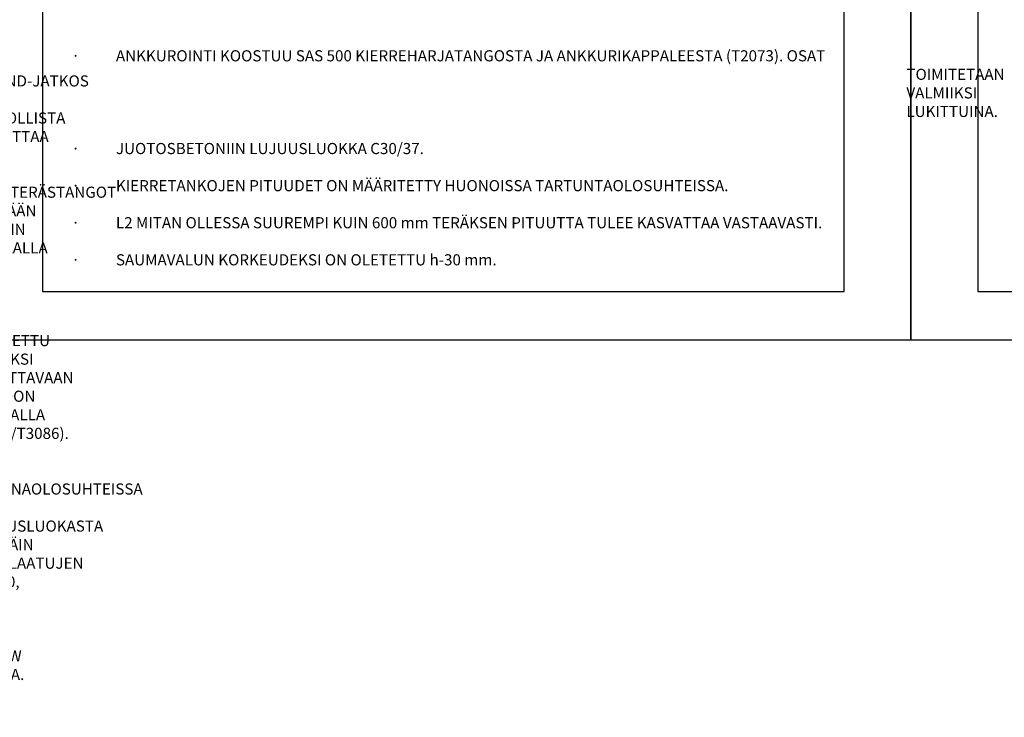
# Model space of a CAD drawing. Units: millimetres. Extents: x 0 to 35167, y -848 to 4464.
# Drawn here: x 6399 to 8610, y -848 to 720 of the extents above; entities that cross this region are included whole.
import ezdxf
from ezdxf.enums import TextEntityAlignment as Align

# ---------------------------------------------------------------- set-up
doc = ezdxf.new("R2010")
doc.units = ezdxf.units.MM
doc.header["$LTSCALE"] = 10
doc.linetypes.add('AUSGEZOGEN', pattern=[0])
doc.layers.get('0').update_dxf_attribs({"color": 1, "linetype": 'CONTINUOUS'})
for name, color, linetype in [('R0N010', 7, 'CONTINUOUS'), ('R8MERKINNAT', 7, 'CONTINUOUS'), ('SAS 500', 7, 'AUSGEZOGEN')]:
    doc.layers.add(name, color=color, linetype=linetype)
doc.styles.add('Arial nimiö', font='txt')
doc.styles.add('Arial_Annotativ', font='arial.ttf')

# ---------------------------------------------------------------- blocks, each defined once
blk = doc.blocks.new('A4')
at = {"layer": 'R0N010', "color": 15}
for p, q in [((15, 247.98), (15, 10.92)), ((195, 10.92), (195, 247.98))]:
    blk.add_line(p, q, dxfattribs=at)
at = {"layer": 'R0N010', "color": 15, "linetype": 'Continuous'}
blk.add_line((15, 10.92), (195, 10.92), dxfattribs=at)
at = {"layer": 'R0N010', "linetype": 'Continuous'}
blk.add_lwpolyline([(0, 0), (0, 297), (210, 297), (210, 0)], close=True, dxfattribs=at)
at = {"color": 7, "style": 'Arial nimiö'}
blk.add_attdef('TUNNUS', text='', height=5, dxfattribs=at).set_placement((165.5, 276.08), align=Align.MIDDLE)
at = {"layer": 'R0N010', "style": 'Arial_Annotativ'}
for tag, p in [('STYNO', (105.5, 278.08)), ('PVM', (105.5, 268.08)), ('PIIRT', (124.82, 268.08)), ('KOHDE1', (16.5, 259.08)), ('SISÄLTÖ1', (105.5, 259.08)), ('SISÄLTÖ2', (105.5, 255.58)), ('KOHDE2', (16.5, 255.58)), ('KOHDE3', (16.5, 252.08)), ('SISÄLTÖ3', (105.5, 252.08))]:
    blk.add_attdef(tag, p, '', height=2.5, dxfattribs=at)

msp = doc.modelspace()

# ---------------------------------------------------------------- block references
at = {"layer": 'R8MERKINNAT', "xscale": 10, "yscale": 10, "zscale": 10}
for p in [(6300, 0), (8400, 0)]:
    msp.add_blockref('A4', p, dxfattribs=at)

# ---------------------------------------------------------------- texts
at = {"layer": 'SAS 500', "char_height": 25, "attachment_point": 1, "style": 'Arial_Annotativ'}
for s, width, insert in [('\\A1;\\pi-75,l75,t75;{\\fSymbol|b0|i0|c2|p18;·^I}ANKKUROINTI KOOSTUU SAS 500 KIERREHARJATANGOSTA JA ANKKURIKAPPALEESTA (T2073). OSAT TOIMITETAAN VALMIIKSI LUKITTUINA.\\P\\pi0,l0,tz;\\P\\pi-75,l75,t75;{\\fSymbol|b0|i0|c2|p18;·^I}JUOTOSBETONIIN LUJUUSLUOKKA C30/37.\\P\\pi0,l0,tz;\\P\\pi-75,l75,t75;{\\fSymbol|b0|i0|c2|p18;·^I}KIERRETANKOJEN PITUUDET ON MÄÄRITETTY HUONOISSA TARTUNTAOLOSUHTEISSA.\\P\\pi0,l0,tz;\\P\\pi-75,l75,t75;{\\fSymbol|b0|i0|c2|p18;·^I}L2 MITAN OLLESSA SUUREMPI KUIN 600 mm TERÄKSEN PITUUTTA TULEE KASVATTAA VASTAAVASTI.\\P\\pi0,l0,tz;\\P\\pi-75,l75,t75;{\\fSymbol|b0|i0|c2|p18;·^I}SAUMAVALUN KORKEUDEKSI ON OLETETTU h-30 mm.', 1700.902, (6514.7, 651.1)), ('\\pi-75,l75,t75;{\\fSymbol|b0|i0|c2|p18;·^I}MABOND-JATKOS KOOSTUU SAS 500 KIERREHARJATANGOSTA, VAKIOMUHVISTA (T3003/T3087). MABOND-JATKOS ON MAHDOLLISTA TOTEUTTAA SITEN, ETTÄ HARJATERÄSTANGOT LIITETÄÄN MUHVIIN TYÖMAALLA TAI, ETTÄ MUHVI ON ASENNETTU VALMIIKSI JATKETTAVAAN TANKOON TEHTAALLA (T3002/T3086).\\P\\P{\\A1;\\fSymbol|b0|i0|c2|p18;·^I\\fArial|b0|i0|c0|p34;KIERREHARJATERÄSTANKOJEN PITUUDET TÄYTTÄVÄT VAKIOMITOILLA LIMIJATKOSPITUUDET HYVISSÄ TARTUNAOLOSUHTEISSA C25/30 -LUJUUSLUOKASTA YLÖSPÄIN TERÄSLAATUJEN SAS500, B500B, B500K JA A500HW KANSSA.\\P\\P\\fSymbol|b0|i0|c2|p18;·^I\\fArial|b0|i0|c0|p34;TUOTTEITA ON SAATAVILLA MYÖS ASIAKKAAN OMILLA MITOILLA.}', 1751.426, (4395.7, 636.3))]:
    msp.add_mtext_dynamic_manual_height_columns(s, width=width, gutter_width=250, heights=[0], dxfattribs=dict(at, insert=insert))

doc.saveas('drawing.dxf')
